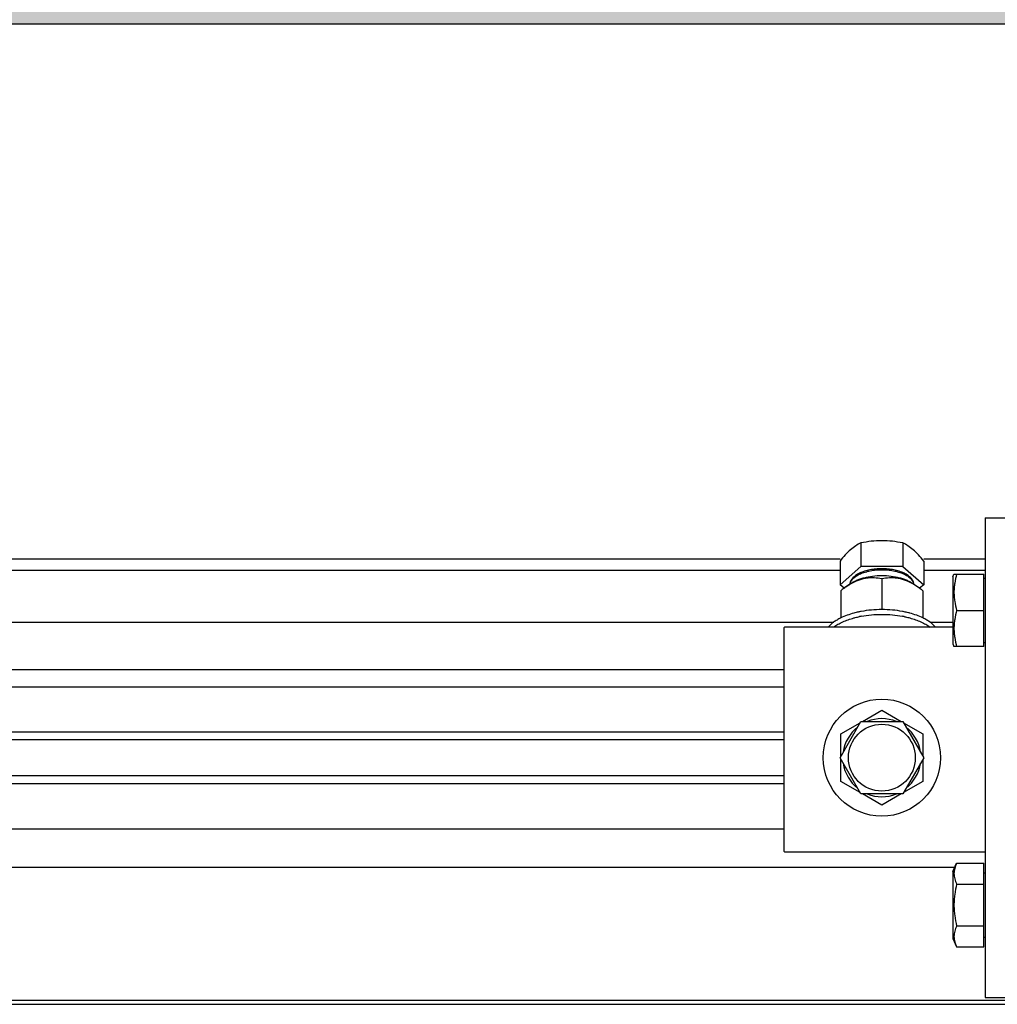
# Model space of a CAD drawing. Extents: x 25767 to 332327, y 9722 to 43838.
# Drawn here: x 28664 to 28839, y 22696 to 22873 of the extents above; entities that cross this region are included whole.
import ezdxf

# ---------------------------------------------------------------- set-up
doc = ezdxf.new("R2010")
doc.units = 0
doc.header["$LTSCALE"] = 30.734
doc.header["$MEASUREMENT"] = 0
doc.layers.get('0').update_dxf_attribs({"linetype": 'CONTINUOUS'})
for name, color, linetype in [('1068M_2_BL364', 7, 'CONTINUOUS'), ('1068M_2_BL366', 7, 'CONTINUOUS'), ('703ST_1_2_BL402', 7, 'CONTINUOUS'), ('703ST_2_BOLT_M8X25_2_BL370', 7, 'CONTINUOUS'), ('703ST_2_BOLT_M8X25_2_BL372', 7, 'CONTINUOUS'), ('703ST_2_BOLT_M8X25_2_BL373', 7, 'CONTINUOUS'), ('703ST_2_BOLT_M8X25_2_BL387', 7, 'CONTINUOUS'), ('FLGU_PRESTIGE_102_2_BL2', 7, 'CONTINUOUS'), ('PRG_14_1_BL6', 7, 'CONTINUOUS'), ('PROEM_AF0_1_BL1', 7, 'CONTINUOUS'), ('TSH_D25_AF0_1_BL250', 7, 'CONTINUOUS'), ('VSP_01_931_1_BL4', 7, 'CONTINUOUS')]:
    doc.layers.add(name, color=color, linetype=linetype)

msp = doc.modelspace()

# ---------------------------------------------------------------- hatches: boundary and pattern name
h = msp.add_hatch()
h.set_pattern_fill('AR-CONC', color=256, scale=10, style=0)
h.set_pattern_definition([(50, (11944.456, 348.44), (71.72602, -6.27521), [7.5, -82.5]), (355, (11944.456, 348.44), (-13.87513, 75.21921), [6, -66]), (100.45144, (11950.43, 347.92), (57.85088, 68.944), [6.37402, -70.11421]), (46.1842, (11944.46, 368.44), (106.72413, -16.55193), [11.25, -123.75]), (96.63564, (11953.35, 367.06), (93.4662, 97.41186), [9.56103, -105.17138]), (351.18416, (11944.46, 368.44), (93.4662, 97.41186), [9, -99]), (21, (11954.456, 363.44), (59.6907, -40.26189), [7.5, -82.5]), (326, (11954.456, 363.44), (24.33153, 72.515), [6, -66]), (71.45144, (11959.43, 360.09), (84.02224, 32.25312), [6.37402, -70.11421]), (37.5, (11944.456, 348.442), (1.215986, 33.289385), [0, -65.2, 0, -67, 0, -66.25]), (7.5, (11944.456, 348.442), (26.306954, 39.44117), [0, -38.2, 0, -63.7, 0, -25.25]), (327.5, (11922.156, 348.442), (53.382244, -2.255487), [0, -25, 0, -78, 0, -103.5]), (317.5, (11912.156, 348.44), (58.31862, 10.0105), [0, -32.5, 0, -51.8, 0, -73.5])])
h.paths.add_polyline_path([(27443.42595, 23042.02635), (27443.42595, 22871.78576), (30543.42595, 22871.78576), (30543.42595, 23042.02635)])

# ---------------------------------------------------------------- linework, layer by layer
at = {"layer": '1068M_2_BL364', "color": 7, "linetype": 'Continuous'}
for p, q in [((28812.62167, 22771.33123), (28811.71957, 22770.69335)), ((28818.33715, 22772.26147), (28818.33715, 22766.76628)), ((28824.05262, 22771.33123), (28824.95473, 22770.69335)), ((28810.97593, 22770.13647), (28810.97593, 22765.25596)), ((28825.69836, 22770.13647), (28825.69836, 22765.25596))]:
    msp.add_line(p, q, dxfattribs=at)
for centre, radius, start, end in [((28817.94127, 22748.00657), 17.86513, 100.6636709, 101.6451314), ((28817.95695, 22748.79308), 17.94617, 100.665927, 101.6426261), ((28818.73319, 22748.87341), 17.86429, 78.3551356, 79.3363113), ((28818.7173, 22747.92683), 17.9464, 78.357283, 79.3339913)]:
    msp.add_arc(centre, radius, start, end, dxfattribs=at)
for points, knots in [([(28818.33715, 22772.81051), (28817.78416, 22772.81051), (28816.70047, 22772.74687), (28815.38587, 22772.50656), (28814.41114, 22772.21819), (28813.74976, 22771.96509), (28813.15291, 22771.67459), (28812.78922, 22771.44971), (28812.62168, 22771.33123)], [0, 0, 0, 0, 0.277160312, 0.542639269, 0.667744878, 0.786206179, 0.897152751, 1, 1, 1, 1]), ([(28818.33715, 22772.26147), (28817.8914, 22772.35567), (28817.20392, 22772.45456), (28816.26989, 22772.46218), (28815.54491, 22772.39366), (28814.80993, 22772.24185), (28813.81713, 22771.92158), (28813.10392, 22771.56534), (28812.64353, 22771.29381)], [0, 0, 0, 0, 0.230758154, 0.349933542, 0.472472074, 0.598881743, 0.729278471, 1, 1, 1, 1]), ([(28824.05261, 22771.33123), (28823.88507, 22771.44971), (28823.52139, 22771.67458), (28822.92454, 22771.96509), (28822.26316, 22772.21819), (28821.28844, 22772.50656), (28819.97383, 22772.74687), (28818.89014, 22772.81051), (28818.33715, 22772.81051)], [0, 0, 0, 0, 0.102846799, 0.213792805, 0.332253661, 0.457359254, 0.722838903, 1, 1, 1, 1]), ([(28824.03076, 22771.29381), (28823.57038, 22771.56534), (28822.85716, 22771.92158), (28821.86437, 22772.24185), (28821.12938, 22772.39366), (28820.4044, 22772.46218), (28819.47037, 22772.45456), (28818.78289, 22772.35567), (28818.33715, 22772.26147)], [0, 0, 0, 0, 0.270721541, 0.40111827, 0.527527939, 0.650066465, 0.769241851, 1, 1, 1, 1]), ([(28811.71957, 22770.69335), (28811.65655, 22770.64879), (28811.405, 22770.46811), (28811.1585, 22770.28046), (28810.97593, 22770.13647)], [0, 0, 0, 0, 0.249214888, 1, 1, 1, 1]), ([(28812.64353, 22771.29381), (28812.56491, 22771.24744), (28812.2507, 22771.05705), (28811.945, 22770.85276), (28811.71957, 22770.69335)], [0, 0, 0, 0, 0.248448318, 1, 1, 1, 1]), ([(28824.95473, 22770.69335), (28824.8793, 22770.74669), (28824.57748, 22770.95612), (28824.26762, 22771.15412), (28824.03076, 22771.29381)], [0, 0, 0, 0, 0.251476979, 1, 1, 1, 1]), ([(28825.69836, 22770.13647), (28825.63739, 22770.18456), (28825.39312, 22770.37494), (28825.14419, 22770.55938), (28824.95473, 22770.69335)], [0, 0, 0, 0, 0.250742536, 1, 1, 1, 1]), ([(28810.97188, 22765.25802), (28810.74299, 22765.14539), (28810.30654, 22764.91062), (28809.52944, 22764.40447), (28809.01636, 22763.95939), (28808.73032, 22763.63516)], [0, 0, 0, 0, 0.275134012, 0.533670416, 1, 1, 1, 1]), ([(28809.69999, 22763.63561), (28809.94315, 22763.81149), (28810.47133, 22764.14607), (28811.33937, 22764.5804), (28812.30243, 22764.96116), (28812.98243, 22765.1707), (28813.33493, 22765.2662)], [0, 0, 0, 0, 0.224869796, 0.467371842, 0.726342738, 1, 1, 1, 1]), ([(28813.33485, 22766.1322), (28812.91518, 22766.0185), (28812.11216, 22765.76538), (28811.33616, 22765.43728), (28810.97188, 22765.25802)], [0, 0, 0, 0, 0.517125307, 1, 1, 1, 1]), ([(28814.33529, 22766.37002), (28814.25025, 22766.35249), (28813.91502, 22766.28081), (28813.58191, 22766.19913), (28813.33485, 22766.1322)], [0, 0, 0, 0, 0.253299592, 1, 1, 1, 1]), ([(28813.33493, 22765.2662), (28813.41652, 22765.2883), (28813.74805, 22765.37528), (28814.0823, 22765.45185), (28814.33521, 22765.50397)], [0, 0, 0, 0, 0.246616668, 1, 1, 1, 1]), ([(28818.33715, 22766.76628), (28817.70939, 22766.76628), (28816.46842, 22766.71095), (28815.23742, 22766.54259), (28814.63543, 22766.4292)], [0, 0, 0, 0, 0.506118887, 1, 1, 1, 1]), ([(28814.63545, 22765.56317), (28815.23744, 22765.67656), (28816.46843, 22765.84493), (28817.70939, 22765.90025), (28818.33715, 22765.90025)], [0, 0, 0, 0, 0.493881376, 1, 1, 1, 1]), ([(28822.03887, 22766.4292), (28821.43687, 22766.54259), (28820.20587, 22766.71095), (28818.96491, 22766.76628), (28818.33715, 22766.76628)], [0, 0, 0, 0, 0.493881113, 1, 1, 1, 1]), ([(28818.33715, 22765.90025), (28818.96491, 22765.90025), (28820.20588, 22765.84492), (28821.43689, 22765.67656), (28822.03889, 22765.56317)], [0, 0, 0, 0, 0.506118698, 1, 1, 1, 1]), ([(28823.33945, 22766.1322), (28823.25785, 22766.15431), (28822.92626, 22766.2413), (28822.59195, 22766.31788), (28822.33901, 22766.37002)], [0, 0, 0, 0, 0.246616584, 1, 1, 1, 1]), ([(28822.33903, 22765.50399), (28822.42407, 22765.48646), (28822.75929, 22765.41478), (28823.09238, 22765.33311), (28823.33943, 22765.26618)], [0, 0, 0, 0, 0.253299885, 1, 1, 1, 1]), ([(28823.33943, 22765.26618), (28823.69192, 22765.17068), (28824.3719, 22764.96114), (28825.33493, 22764.5804), (28826.20293, 22764.14608), (28826.7311, 22763.81152), (28826.97425, 22763.63565)], [0, 0, 0, 0, 0.273656028, 0.532626617, 0.775129133, 1, 1, 1, 1]), ([(28825.70242, 22765.25802), (28825.33814, 22765.43728), (28824.56214, 22765.76538), (28823.75911, 22766.0185), (28823.33945, 22766.1322)], [0, 0, 0, 0, 0.482874693, 1, 1, 1, 1]), ([(28827.94398, 22763.63516), (28827.65794, 22763.95939), (28827.14485, 22764.40447), (28826.36775, 22764.91062), (28825.93131, 22765.14539), (28825.70242, 22765.25802)], [0, 0, 0, 0, 0.466329584, 0.724865988, 1, 1, 1, 1])]:
    msp.add_open_spline(points, degree=3, knots=knots, dxfattribs=at)
at = {"layer": '1068M_2_BL366', "color": 7, "linetype": 'Continuous'}
for p, q in [((28814.86472, 22746.70724), (28818.33715, 22748.71205)), ((28818.33715, 22748.71205), (28821.80958, 22746.70724)), ((28810.97593, 22744.46205), (28814.44836, 22746.46686)), ((28822.22593, 22746.46686), (28825.69836, 22744.46205)), ((28810.97593, 22740.45244), (28810.97593, 22744.46205)), ((28825.69836, 22744.46205), (28825.69836, 22740.45244)), ((28810.97593, 22735.96205), (28810.97593, 22739.97167)), ((28825.69836, 22739.97167), (28825.69836, 22735.96205)), ((28814.44836, 22733.95724), (28810.97593, 22735.96205)), ((28825.69836, 22735.96205), (28822.22593, 22733.95724)), ((28818.33715, 22731.71205), (28814.86472, 22733.71686)), ((28821.80958, 22733.71686), (28818.33715, 22731.71205))]:
    msp.add_line(p, q, dxfattribs=at)
msp.add_circle((28818.33715, 22740.21205), 10.5, dxfattribs=at)
for start, end in [(68.142804, 111.8608142), (128.1487789, 171.858461), (8.1456144, 51.8563152), (188.1456144, 231.8563152), (308.1487789, 351.858461), (248.142804, 291.8608142)]:
    msp.add_arc((28818.33715, 22740.21205), 7, start, end, dxfattribs=at)
at = {"layer": '703ST_1_2_BL402', "color": 7, "linetype": 'Continuous'}
for p, q in [((28836.83715, 22783.21205), (28841.23715, 22783.21205)), ((28836.83715, 22783.21188), (28836.83715, 22697.21222)), ((28800.83715, 22723.41207), (28800.83715, 22763.53478)), ((28831.03715, 22763.63478), (28800.93715, 22763.63478)), ((28800.93715, 22723.31205), (28836.73715, 22723.31205)), ((28836.83715, 22697.21205), (28841.23715, 22697.21205))]:
    msp.add_line(p, q, dxfattribs=at)
for centre, start, end in [((28800.93715, 22763.53478), 90, 180), ((28800.93715, 22723.41205), 180.0000427, 270), ((28836.73715, 22723.21205), 0, 90)]:
    msp.add_arc(centre, 0.1, start, end, dxfattribs=at)
at = {"layer": '703ST_2_BOLT_M8X25_2_BL370', "color": 7, "linetype": 'Continuous'}
for p, q in [((28831.03715, 22772.62583), (28831.26806, 22773.12102)), ((28831.03715, 22772.62575), (28831.03715, 22760.62591)), ((28831.26807, 22773.12102), (28836.63715, 22773.12102)), ((28836.63715, 22760.13064), (28836.63715, 22773.12102)), ((28836.63715, 22772.37583), (28836.83715, 22772.37583)), ((28831.73661, 22766.62583), (28836.63715, 22766.62583)), ((28831.03715, 22760.62583), (28831.26806, 22760.13064)), ((28836.63715, 22760.13064), (28831.26807, 22760.13064)), ((28836.63715, 22760.87583), (28836.83715, 22760.87583))]:
    msp.add_line(p, q, dxfattribs=at)
for points, knots in [([(28831.73661, 22773.12102), (28831.59377, 22772.59047), (28831.41608, 22771.78421), (28831.28972, 22770.69412), (28831.25725, 22769.87342), (28831.28972, 22769.05273), (28831.41608, 22767.96264), (28831.59377, 22767.15638), (28831.73661, 22766.62583)], [0, 0, 0, 0, 0.250530241, 0.37535447, 0.499999999, 0.624645529, 0.749469761, 1, 1, 1, 1]), ([(28831.73661, 22766.62583), (28831.59377, 22766.09528), (28831.41604, 22765.289), (28831.28977, 22764.19896), (28831.26806, 22763.65159), (28831.26806, 22763.37823)], [0, 0, 0, 0, 0.501059892, 0.750710396, 1, 1, 1, 1]), ([(28831.26806, 22763.37823), (28831.26806, 22763.10487), (28831.28977, 22762.55751), (28831.41604, 22761.46746), (28831.59377, 22760.66119), (28831.73661, 22760.13064)], [0, 0, 0, 0, 0.249289659, 0.498940148, 1, 1, 1, 1])]:
    msp.add_open_spline(points, degree=3, knots=knots, dxfattribs=at)
at = {"layer": '703ST_2_BOLT_M8X25_2_BL372', "color": 7, "linetype": 'Continuous'}
for p, q in [((28831.03715, 22719.79828), (28831.73661, 22721.29828)), ((28831.73661, 22721.29828), (28836.63715, 22721.29828)), ((28836.63715, 22706.29828), (28836.63715, 22721.29828)), ((28831.03715, 22719.79833), (28831.03715, 22707.79823)), ((28836.63715, 22719.54828), (28836.83715, 22719.54828)), ((28831.73661, 22717.54828), (28836.63715, 22717.54828)), ((28831.73661, 22710.04828), (28836.63715, 22710.04828)), ((28831.03715, 22707.79828), (28831.73661, 22706.29828)), ((28836.63715, 22708.04828), (28836.83715, 22708.04828)), ((28831.73661, 22706.29828), (28836.63715, 22706.29828))]:
    msp.add_line(p, q, dxfattribs=at)
for points, knots in [([(28831.73661, 22721.29828), (28831.59686, 22720.99858), (28831.41871, 22720.53729), (28831.29002, 22719.89985), (28831.25716, 22719.42328), (28831.29002, 22718.94671), (28831.41871, 22718.30927), (28831.59686, 22717.84798), (28831.73661, 22717.54828)], [0, 0, 0, 0, 0.254828768, 0.378192402, 0.500000002, 0.621807604, 0.74517124, 1, 1, 1, 1]), ([(28831.73661, 22717.54828), (28831.59333, 22716.93377), (28831.41574, 22716.00183), (28831.28968, 22714.74524), (28831.25726, 22713.79828), (28831.28968, 22712.85132), (28831.41574, 22711.59473), (28831.59333, 22710.66279), (28831.73661, 22710.04828)], [0, 0, 0, 0, 0.249962595, 0.37498143, 0.499999998, 0.625018568, 0.750037406, 1, 1, 1, 1]), ([(28831.73661, 22710.04828), (28831.59686, 22709.74858), (28831.41867, 22709.28727), (28831.29007, 22708.6499), (28831.26806, 22708.33134), (28831.26806, 22708.17328)], [0, 0, 0, 0, 0.509657905, 0.756385358, 1, 1, 1, 1]), ([(28831.26806, 22708.17328), (28831.26806, 22708.01522), (28831.29007, 22707.69666), (28831.41867, 22707.05929), (28831.59686, 22706.59798), (28831.73661, 22706.29828)], [0, 0, 0, 0, 0.243614684, 0.49034215, 1, 1, 1, 1])]:
    msp.add_open_spline(points, degree=3, knots=knots, dxfattribs=at)
at = {"layer": '703ST_2_BOLT_M8X25_2_BL373', "color": 7, "linetype": 'Continuous'}
for p, q in [((28814.58715, 22778.70735), (28814.58715, 22774.46336)), ((28822.08715, 22778.70735), (28822.08715, 22774.46336)), ((28810.83715, 22775.45975), (28810.83715, 22771.21576)), ((28810.83715, 22771.21576), (28814.58715, 22774.46336)), ((28822.08715, 22774.46336), (28814.58715, 22774.46336)), ((28822.08715, 22774.46336), (28825.83715, 22771.21576)), ((28825.83715, 22775.45975), (28825.83715, 22771.21576)), ((28811.56702, 22770.58368), (28810.83715, 22771.21576)), ((28812.61584, 22771.32939), (28812.61636, 22771.33194)), ((28812.61884, 22771.32923), (28812.61949, 22771.33178)), ((28825.83715, 22771.21576), (28825.10728, 22770.58368))]:
    msp.add_line(p, q, dxfattribs=at)
for centre, radius, start, end in [((28814.0342, 22771.21538), 1.44705, 175.3247698, 176.1534632), ((28822.63987, 22771.21536), 1.44728, 3.8576058, 4.6778603)]:
    msp.add_arc(centre, radius, start, end, dxfattribs=at)
for points, knots in [([(28814.58715, 22778.70735), (28814.26616, 22778.55899), (28813.6073, 22778.2005), (28812.65754, 22777.47948), (28811.72487, 22776.5474), (28811.13483, 22775.83777), (28810.83715, 22775.45975)], [0, 0, 0, 0, 0.211839786, 0.447631937, 0.711757102, 1, 1, 1, 1]), ([(28818.33715, 22779.11313), (28817.70665, 22779.11313), (28816.44684, 22779.03709), (28815.20311, 22778.83172), (28814.58715, 22778.70735)], [0, 0, 0, 0, 0.500837298, 1, 1, 1, 1]), ([(28822.08715, 22778.70735), (28821.47118, 22778.83172), (28820.22746, 22779.03709), (28818.96765, 22779.11313), (28818.33715, 22779.11313)], [0, 0, 0, 0, 0.499162736, 1, 1, 1, 1]), ([(28825.83715, 22775.45975), (28825.53946, 22775.83777), (28824.94942, 22776.5474), (28824.01675, 22777.47948), (28823.06699, 22778.2005), (28822.40814, 22778.55899), (28822.08715, 22778.70735)], [0, 0, 0, 0, 0.288242911, 0.552368059, 0.788160203, 1, 1, 1, 1]), ([(28818.33715, 22774.09076), (28817.97241, 22774.09076), (28817.25238, 22774.05672), (28816.20646, 22773.90463), (28815.23628, 22773.65733), (28814.37573, 22773.32329), (28813.65455, 22772.91401), (28813.1729, 22772.50548), (28812.89088, 22772.15143), (28812.73632, 22771.88566), (28812.63325, 22771.61276), (28812.59952, 22771.42569), (28812.59197, 22771.33332)], [0, 0, 0, 0, 0.159971956, 0.315589298, 0.462815759, 0.598190808, 0.719257051, 0.825067707, 0.872664592, 0.91720404, 0.959354778, 1, 1, 1, 1]), ([(28824.08232, 22771.33339), (28824.07476, 22771.42575), (28824.04103, 22771.61282), (28823.93795, 22771.88572), (28823.78339, 22772.15148), (28823.50136, 22772.50552), (28823.01971, 22772.91403), (28822.29854, 22773.3233), (28821.438, 22773.65733), (28820.46783, 22773.90463), (28819.42192, 22774.05672), (28818.70188, 22774.09076), (28818.33715, 22774.09076)], [0, 0, 0, 0, 0.0406453, 0.082796239, 0.127335735, 0.174932605, 0.280742702, 0.401807848, 0.537181793, 0.684407828, 0.840025913, 1, 1, 1, 1]), ([(28812.61636, 22771.33194), (28812.63437, 22771.42093), (28812.68797, 22771.60009), (28812.86272, 22771.95528), (28813.21099, 22772.38048), (28813.78211, 22772.82311), (28814.50048, 22773.20533), (28815.34365, 22773.51585), (28816.28497, 22773.74527), (28817.29377, 22773.88606), (28817.98656, 22773.91756), (28818.33715, 22773.91756)], [0, 0, 0, 0, 0.040861472, 0.083662687, 0.17748028, 0.285030885, 0.407009874, 0.542263714, 0.688406984, 0.842219353, 1, 1, 1, 1]), ([(28818.33715, 22773.91756), (28818.68774, 22773.91756), (28819.38054, 22773.88606), (28820.38935, 22773.74526), (28821.33069, 22773.51584), (28822.17387, 22773.2053), (28822.89225, 22772.82307), (28823.46337, 22772.38042), (28823.81163, 22771.9552), (28823.98637, 22771.6), (28824.03995, 22771.42082), (28824.05796, 22771.33183)], [0, 0, 0, 0, 0.157779157, 0.311591122, 0.457735052, 0.59298998, 0.714969895, 0.822520736, 0.916337848, 0.959138792, 1, 1, 1, 1])]:
    msp.add_open_spline(points, degree=3, knots=knots, dxfattribs=at)
at = {"layer": '703ST_2_BOLT_M8X25_2_BL387', "color": 7, "linetype": 'Continuous'}
for p, q in [((28810.83715, 22740.21205), (28814.58715, 22746.70724)), ((28814.58715, 22746.70724), (28822.08715, 22746.70724)), ((28822.08715, 22746.70724), (28825.83715, 22740.21205)), ((28814.58715, 22733.71686), (28810.83715, 22740.21205)), ((28825.83715, 22740.21205), (28822.08715, 22733.71686)), ((28822.08715, 22733.71686), (28814.58715, 22733.71686))]:
    msp.add_line(p, q, dxfattribs=at)
msp.add_circle((28818.33715, 22740.21205), 6, dxfattribs=at)
at = {"layer": 'FLGU_PRESTIGE_102_2_BL2', "color": 7, "linetype": 'Continuous'}
for p, q in [((28333.7789, 22764.51205), (28809.71725, 22764.51205)), ((28826.95704, 22764.51205), (28831.03715, 22764.51205)), ((28335.33715, 22756.01205), (28800.83715, 22756.01205)), ((28831.36999, 22720.51205), (28333.9705, 22720.51205))]:
    msp.add_line(p, q, dxfattribs=at)
at = {"layer": 'PRG_14_1_BL6', "color": 7, "linetype": 'Continuous'}
for p, q in [((28954.33715, 22696.6885), (27812.12476, 22696.68736)), ((27812.12476, 22696.00013), (28954.33715, 22696.00094))]:
    msp.add_line(p, q, dxfattribs=at)
at = {"layer": 'PROEM_AF0_1_BL1', "color": 7, "linetype": 'Continuous'}
msp.add_line((27443.42595, 22871.78576), (30543.42595, 22871.78576), dxfattribs=at)
at = {"layer": 'TSH_D25_AF0_1_BL250', "color": 7, "linetype": 'Continuous'}
for p, q in [((28335.33715, 22752.93705), (28800.83715, 22752.93705)), ((28340.35569, 22744.8474), (28800.83715, 22744.8474)), ((28341.33715, 22743.48705), (28800.83715, 22743.48705)), ((28800.83715, 22736.93705), (28335.33715, 22736.93705)), ((28335.33715, 22735.58953), (28800.83715, 22735.58953)), ((28335.33715, 22727.48705), (28800.83715, 22727.48705))]:
    msp.add_line(p, q, dxfattribs=at)
at = {"layer": 'VSP_01_931_1_BL4', "color": 7, "linetype": 'Continuous'}
for p, q in [((28810.83715, 22775.78576), (28333.37082, 22775.78576)), ((28836.83715, 22775.78576), (28825.83715, 22775.78576)), ((28810.83715, 22773.78576), (28333.37082, 22773.78576)), ((28836.83715, 22773.78576), (28825.83715, 22773.78576))]:
    msp.add_line(p, q, dxfattribs=at)

doc.saveas('drawing.dxf')
